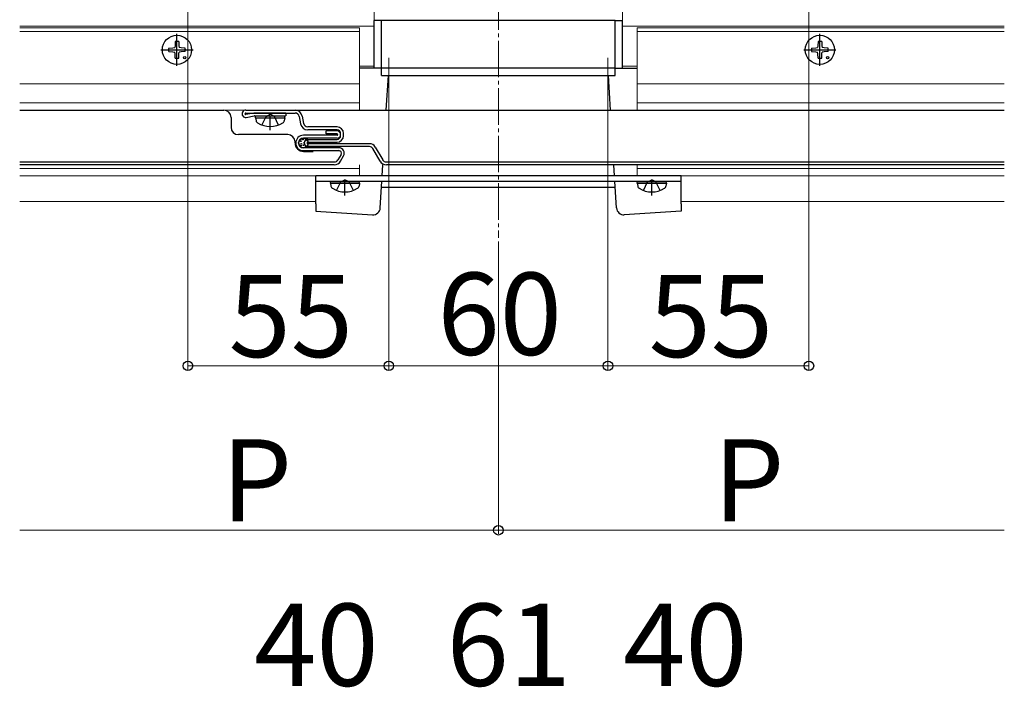
# Model space of a CAD drawing. Extents: x 0 to 2625, y 0 to 3932.
# Drawn here: x 960 to 1230, y 486 to 668 of the extents above; entities that cross this region are included whole.
import ezdxf

# ---------------------------------------------------------------- set-up
doc = ezdxf.new("R2010")
doc.units = 0
doc.linetypes.add('YCENTER_1', pattern=[13, 10, -1, 1, -1])
doc.linetypes.add('YHIDDEN_1', pattern=[4, 3, -1])
for name, color, linetype, lineweight in [('YKK_12', 2, 'CONTINUOUS', 13), ('YKK_13', 4, 'CONTINUOUS', 30), ('YKK_D', 6, 'CONTINUOUS', 13)]:
    doc.layers.add(name, color=color, linetype=linetype, lineweight=lineweight)
doc.styles.add('text-b', font='txt')

msp = doc.modelspace()

# ---------------------------------------------------------------- linework, layer by layer
at = {"layer": 'YKK_12', "linetype": 'YCENTER_1'}
msp.add_line((1091.05, 870.5), (1091.05, 608.5), dxfattribs=at)
at = {"layer": 'YKK_12'}
for p, q in [((1057.05, 671.5), (1057.05, 655)), ((1125.05, 671.5), (1125.05, 655)), ((1057.05, 666.5), (960, 666.5)), ((1053.05, 666), (960, 666)), ((1053.05, 643.5), (1053.05, 666)), ((1125.05, 666.5), (1229.55, 666.5)), ((1129.05, 666), (1229.55, 666)), ((1129.05, 643.5), (1129.05, 666)), ((1053.05, 665), (960, 665)), ((1129.05, 665), (1229.55, 665)), ((1057.05, 655.5), (1053.05, 655.5)), ((1125.05, 655.5), (1129.05, 655.5)), ((1053.05, 650.7), (960, 650.7)), ((1129.05, 650.7), (1229.55, 650.7)), ((1053.05, 645.5), (960, 645.5)), ((1129.05, 645.5), (1229.55, 645.5)), ((1053.05, 643.5), (960, 643.5)), ((1129.05, 643.5), (1229.55, 643.5)), ((1053.05, 625.5), (1053.05, 628.5)), ((1129.05, 625.5), (1129.05, 628.5)), ((1053.05, 627.5), (960, 627.5)), ((1053.05, 625.5), (960, 625.5)), ((1129.05, 627.5), (1229.55, 627.5)), ((1129.05, 625.5), (1229.55, 625.5)), ((1041.05, 618.5), (960, 618.5)), ((1141.05, 618.5), (1229.55, 618.5))]:
    msp.add_line(p, q, dxfattribs=at)
at = {"layer": 'YKK_13'}
for p, q in [((1059.05, 668), (1057.05, 668)), ((1057.05, 655), (1057.05, 668)), ((1059.05, 655), (1059.05, 668)), ((1123.05, 668), (1059.05, 668)), ((1123.05, 668), (1125.05, 668)), ((1123.05, 655), (1123.05, 668)), ((1125.05, 655), (1125.05, 668)), ((1000.81, 660.5), (1001.91, 660.52)), ((1001.91, 660.52), (1002.43, 660.62)), ((1002.53, 661.14), (1002.43, 660.62)), ((1002.55, 662.24), (1002.53, 661.14)), ((1003.55, 662.24), (1003.57, 661.14)), ((1003.57, 661.14), (1003.67, 660.62)), ((1004.19, 660.52), (1003.67, 660.62)), ((1005.29, 660.5), (1004.19, 660.52)), ((1176.81, 660.5), (1177.91, 660.52)), ((1177.91, 660.52), (1178.43, 660.62)), ((1178.53, 661.14), (1178.43, 660.62)), ((1178.55, 662.24), (1178.53, 661.14)), ((1179.55, 662.24), (1179.57, 661.14)), ((1179.57, 661.14), (1179.67, 660.62)), ((1180.19, 660.52), (1179.67, 660.62)), ((1181.29, 660.5), (1180.19, 660.52)), ((1000.81, 659.5), (1001.91, 659.48)), ((1001.91, 659.48), (1002.43, 659.38)), ((1002.53, 658.86), (1002.43, 659.38)), ((1002.55, 657.76), (1002.53, 658.86)), ((1003.55, 657.76), (1003.57, 658.86)), ((1003.57, 658.86), (1003.67, 659.38)), ((1004.19, 659.48), (1003.67, 659.38)), ((1005.29, 659.5), (1004.19, 659.48)), ((1176.81, 659.5), (1177.91, 659.48)), ((1177.91, 659.48), (1178.43, 659.38)), ((1178.53, 658.86), (1178.43, 659.38)), ((1178.55, 657.76), (1178.53, 658.86)), ((1179.55, 657.76), (1179.57, 658.86)), ((1179.57, 658.86), (1179.67, 659.38)), ((1180.19, 659.48), (1179.67, 659.38)), ((1181.29, 659.5), (1180.19, 659.48)), ((1058.92, 655), (1053.05, 655)), ((1059.05, 655), (1058.92, 655)), ((1059.05, 653), (1059.05, 655)), ((1123.05, 655), (1059.05, 655)), ((1059.05, 653), (1123.05, 653)), ((1060.35, 643.5), (1060.93, 653)), ((1121.75, 643.5), (1121.17, 653)), ((1123.05, 653), (1123.05, 655)), ((1123.05, 655), (1123.18, 655)), ((1123.18, 655), (1129.05, 655)), ((960, 643.5), (1015.87, 643.5)), ((1021.87, 643.5), (1035.37, 643.5)), ((1021.87, 642.7), (1035.37, 642.7)), ((1024.09, 642.69), (1021.9, 642.3)), ((1022.04, 641.52), (1024.16, 641.89)), ((1024.87, 642.7), (1024.23, 642.7)), ((1024.3, 641.9), (1032.87, 641.9)), ((1032.87, 642.7), (1024.56, 642.7)), ((1024.58, 641.4), (1024.67, 641.9)), ((1024.67, 641.9), (1032.49, 641.9)), ((1032.58, 641.4), (1032.49, 641.9)), ((1032.87, 642.7), (1032.87, 641.9)), ((1035.37, 643.5), (1229.55, 643.5)), ((1036.55, 641.72), (1036.91, 639.74)), ((1037.34, 641.86), (1037.7, 639.88)), ((1017.87, 641.5), (1017.87, 638.8)), ((1024.58, 641.4), (1024.72, 640.6)), ((1024.58, 641.4), (1032.58, 641.4)), ((1032.58, 641.4), (1032.44, 640.6)), ((1046.87, 638.9), (1038.88, 638.9)), ((1033.37, 636.8), (1019.87, 636.8)), ((1046.87, 636.6), (1037.67, 636.6)), ((1046.87, 638.1), (1038.88, 638.1)), ((1043.87, 637), (1043.87, 637.8)), ((1046.87, 637.8), (1043.87, 637.8)), ((1046.87, 637), (1043.87, 637)), ((1047.87, 636.5), (1047.87, 637.1)), ((1048.67, 636.5), (1048.67, 637.1)), ((1035.37, 634.5), (1035.37, 634.8)), ((1046.87, 635.8), (1037.67, 635.8)), ((1038.87, 635.5), (1046.87, 635.5)), ((1038.87, 634.7), (1046.87, 634.7)), ((1055.79, 634.3), (1038.87, 634.3)), ((1055.79, 633.5), (1038.87, 633.5)), ((1047.37, 633.2), (1037.67, 633.2)), ((1037.67, 632.4), (1047.37, 632.4)), ((1037.67, 632.2), (1040.37, 632.2)), ((1047.97, 631.35), (1047.13, 629.9)), ((1047.83, 629.5), (1048.66, 630.95)), ((1058.67, 629.5), (1056.65, 633)), ((1057.34, 633.4), (1059.37, 629.9)), ((960, 629.3), (1046.1, 629.3)), ((1046.1, 628.5), (960, 628.5)), ((1059.25, 625.5), (1059.43, 628.5)), ((1060.4, 629.3), (1229.55, 629.3)), ((1229.55, 628.5), (1060.4, 628.5)), ((1122.85, 625.5), (1122.67, 628.5)), ((1041.05, 617.8), (1041.05, 625.5)), ((1141.05, 625.5), (1041.05, 625.5)), ((1041.05, 624), (1041.05, 625.5)), ((1141.05, 617.8), (1141.05, 625.5)), ((1141.05, 624), (1141.05, 625.5)), ((1141.05, 624), (1041.05, 624)), ((1045.05, 623.5), (1045.14, 624)), ((1045.05, 623.5), (1045.19, 622.7)), ((1045.05, 623.5), (1053.05, 623.5)), ((1045.14, 624), (1052.96, 624)), ((1053.05, 623.5), (1052.91, 622.7)), ((1053.05, 623.5), (1052.96, 624)), ((1058.71, 616.72), (1059.15, 624)), ((1123.39, 616.72), (1122.95, 624)), ((1129.05, 623.5), (1129.14, 624)), ((1129.05, 623.5), (1129.19, 622.7)), ((1129.05, 623.5), (1137.05, 623.5)), ((1129.14, 624), (1136.96, 624)), ((1137.05, 623.5), (1136.91, 622.7)), ((1137.05, 623.5), (1136.96, 624)), ((1123.05, 622.3), (1059.05, 622.3)), ((1041.05, 617.8), (1041.05, 615.8)), ((1141.05, 617.8), (1141.05, 615.8)), ((1041.05, 615.8), (1056.59, 614.85)), ((1141.05, 615.8), (1125.51, 614.85))]:
    msp.add_line(p, q, dxfattribs=at)
at = {"layer": 'YKK_13', "linetype": 'YCENTER_1'}
for p, q in [((1003.05, 655.6), (1003.05, 664.4)), ((1179.05, 655.6), (1179.05, 664.4)), ((998.65, 660), (1007.45, 660)), ((1174.65, 660), (1183.45, 660)), ((1028.58, 638), (1028.58, 641.9)), ((1049.05, 620.1), (1049.05, 624)), ((1133.05, 620.1), (1133.05, 624))]:
    msp.add_line(p, q, dxfattribs=at)
at = {"layer": 'YKK_13', "linetype": 'YHIDDEN_1'}
for p, q in [((1026.28, 639.42), (1027.44, 641.74)), ((1027.44, 641.74), (1028.58, 642.35)), ((1029.73, 641.74), (1028.58, 642.35)), ((1030.88, 639.42), (1029.73, 641.74)), ((1046.75, 621.52), (1047.9, 623.84)), ((1047.9, 623.84), (1049.05, 624.45)), ((1050.19, 623.84), (1049.05, 624.45)), ((1051.35, 621.52), (1050.19, 623.84)), ((1130.75, 621.52), (1131.9, 623.84)), ((1131.9, 623.84), (1133.05, 624.45)), ((1134.19, 623.84), (1133.05, 624.45)), ((1135.35, 621.52), (1134.19, 623.84))]:
    msp.add_line(p, q, dxfattribs=at)
at = {"layer": 'YKK_13'}
for centre, radius in [((1003.05, 660), 4), ((1179.05, 660), 4), ((1005.17, 657.88), 0.3), ((1181.17, 657.88), 0.3), ((1037.67, 634.5), 1.3), ((1036.99, 635.01), 0.1), ((1036.99, 633.81), 0.1), ((1037.09, 634.3), 0.1), ((1037.52, 635.43), 0.1), ((1037.65, 633.91), 0.1), ((1037.87, 634.51), 0.1), ((1038.28, 633.71), 0.1), ((1038.38, 635.21), 0.1), ((1038.78, 634.5), 0.1)]:
    msp.add_circle(centre, radius, dxfattribs=at)
for centre, radius, start, end in [((1003.05, 660), 2.3, 167.4441, 192.5559), ((1003.05, 660), 2.3, 77.4441, 102.5559), ((1003.05, 660), 2.3, 347.4441, 12.5559), ((1179.05, 660), 2.3, 167.4441, 192.5559), ((1179.05, 660), 2.3, 77.4441, 102.5559), ((1179.05, 660), 2.3, 347.4441, 12.5559), ((1003.05, 660), 2.3, 257.4441, 282.5559), ((1179.05, 660), 2.3, 257.4441, 282.5559), ((1015.87, 641.5), 2, 0, 90), ((1021.87, 642.5), 1, 90, 280), ((1021.87, 642.5), 0.2, 90, 280), ((1024.23, 641.9), 0.8, 90, 100), ((1024.3, 641.1), 0.8, 90, 100), ((1035.37, 641.5), 2, 10.386, 90), ((1035.37, 641.5), 1.2, 10.386, 90), ((1025.61, 640.75), 0.9, 190, 237.9441), ((1028.58, 645.5), 6.5, 237.9441, 302.0559), ((1031.56, 640.75), 0.9, 302.0559, 350), ((1038.88, 640.1), 2, 190.386, 270), ((1038.88, 640.1), 1.2, 190.386, 270), ((1046.87, 637.1), 1.8, 0, 90), ((1019.87, 638.8), 2, 180, 270), ((1033.37, 634.8), 2, 0, 90), ((1037.67, 634.5), 2.1, 90, 180), ((1046.87, 637.1), 1, 0, 90), ((1046.87, 636.8), 1, 0, 90), ((1046.87, 636.8), 0.2, 360, 90), ((1046.87, 636.8), 0.2, 270, 0), ((1046.87, 636.8), 1, 270, 0), ((1046.87, 636.5), 1, 270, 0), ((1046.87, 636.5), 1.8, 270, 0), ((1037.67, 634.5), 2.3, 180, 270), ((1037.67, 634.5), 2.1, 180, 270), ((1037.67, 634.5), 1.3, 90, 180), ((1037.67, 634.5), 1.3, 180, 270), ((1038.87, 634.5), 1, 90, 180), ((1038.87, 634.5), 1, 180, 270), ((1038.87, 634.5), 0.2, 90, 180), ((1038.87, 634.5), 0.2, 180, 270), ((1055.79, 632.5), 1.8, 30, 90), ((1055.79, 632.5), 1, 30, 90), ((1047.37, 631.7), 1.5, 330, 90), ((1047.37, 631.7), 0.7, 330, 90), ((1046.1, 630.5), 1.2, 270, 330), ((1046.1, 630.5), 2, 270, 330), ((1060.4, 630.5), 2, 210, 270), ((1060.4, 630.5), 1.2, 210, 270), ((1046.08, 622.85), 0.9, 190, 237.9441), ((1052.02, 622.85), 0.9, 302.0559, 350), ((1130.08, 622.85), 0.9, 190, 237.9441), ((1136.02, 622.85), 0.9, 302.0559, 350), ((1049.05, 627.6), 6.5, 237.9441, 302.0559), ((1133.05, 627.6), 6.5, 237.9441, 302.0559), ((1056.71, 616.85), 2, 266.5, 356.5), ((1125.39, 616.85), 2, 183.5, 273.5)]:
    msp.add_arc(centre, radius, start, end, dxfattribs=at)
at = {"layer": 'YKK_D'}
for p, q in [((1006.05, 742.8), (1006.05, 572.5)), ((1176.05, 742.8), (1176.05, 572.5)), ((1061.05, 657.8), (1061.05, 572.5)), ((1061.05, 657.8), (1061.05, 572.5)), ((1121.05, 657.8), (1121.05, 572.5)), ((1121.05, 657.8), (1121.05, 572.5)), ((1091.05, 607.5), (1091.05, 527.5)), ((1091.05, 607.5), (1091.05, 527.5)), ((1061.05, 573.5), (1006.05, 573.5)), ((1121.05, 573.5), (1061.05, 573.5)), ((1121.05, 573.5), (1176.05, 573.5)), ((1091.05, 528.5), (960, 528.5)), ((1091.05, 528.5), (1229.55, 528.5))]:
    msp.add_line(p, q, dxfattribs=at)
at = {"layer": 'YKK_D', "linetype": 'ByBlock', "lineweight": -2}
for centre in [(1006.05, 573.5), (1061.05, 573.5), (1061.05, 573.5), (1121.05, 573.5), (1121.05, 573.5), (1176.05, 573.5), (1091.05, 528.5), (1091.05, 528.5)]:
    msp.add_circle(centre, 1.31, dxfattribs=at)

# ---------------------------------------------------------------- texts
at = {"layer": 'YKK_D', "style": 'text-b'}
for s, p in [('60', (1074.37, 576.5)), ('55', (1017.19, 575.9)), ('55', (1132.19, 575.9)), ('P', (1015.17, 530.9)), ('P', (1149.94, 530.9)), ('40', (1024.19, 485.9)), ('61', (1076.86, 485.9)), ('40', (1125.19, 485.9))]:
    msp.add_text(s, height=22.5, dxfattribs=at).set_placement(p)

doc.saveas('drawing.dxf')
